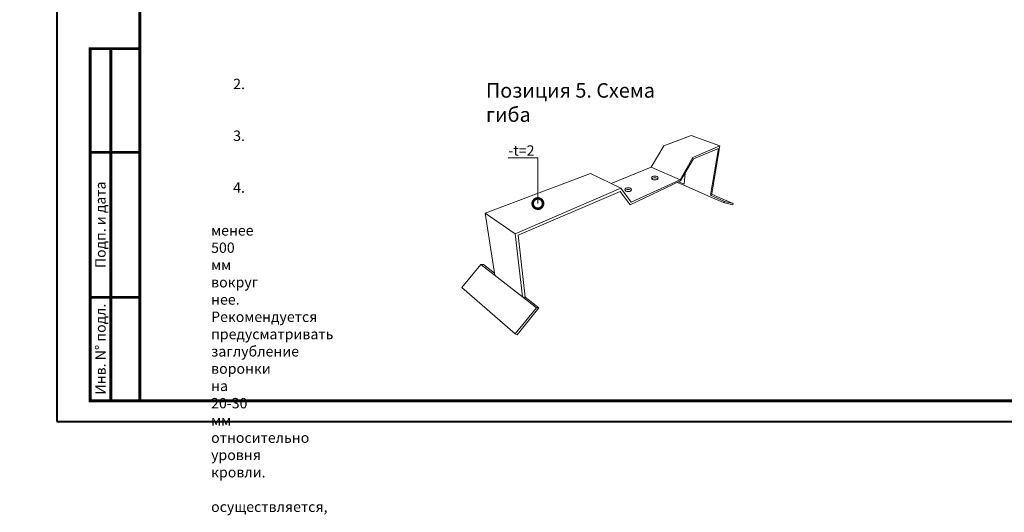
# Model space of a CAD drawing. Units: millimetres. Extents: x 259701 to 346931, y -16490 to 3115.
# Drawn here: x 310948 to 313322, y -6424 to -5235 of the extents above; entities that cross this region are included whole.
import ezdxf
from ezdxf import colors
from ezdxf.entities.mleader import LeaderData, LeaderLine
from ezdxf.enums import TextEntityAlignment as Align
from ezdxf.math import Vec2, Vec3

# ---------------------------------------------------------------- set-up
doc = ezdxf.new("R2010")
doc.units = ezdxf.units.MM
doc.layers.get('0').update_dxf_attribs({"lineweight": 30})
for name, color, linetype, lineweight, true_color in [('TN-АННОТАЦИИ', 7, 'Continuous', 20, 0x000000), ('TN-АННОТАЦИИ @ 10', 7, 'Continuous', 20, 0x000000), ('TN-ТАБЛИЦЫ', 7, 'Continuous', 40, 0x000000)]:
    doc.layers.add(name, color=color, linetype=linetype, lineweight=lineweight, true_color=true_color)
doc.layers.add('TN-МЕТАЛЛ КОНСТРУКЦИИ', color=162, linetype='Continuous', lineweight=35)
doc.styles.add('TN-Текст', font='isocpeur.ttf')
doc.styles.add('TN-Текст-Аннотативный', font='isocpeur.ttf')

# ---------------------------------------------------------------- blocks, each defined once
blk = doc.blocks.new('*U21')
blk.add_lwpolyline([(0, 0), (420, 0), (420, 297), (0, 297)], close=True)
at = {"const_width": 0.7}
for points in [[(20, 5), (415, 5), (415, 292), (20, 292)], [(8, 5), (20, 5), (20, 90), (8, 90)]]:
    blk.add_lwpolyline(points, close=True, dxfattribs=at)
for points in [[(13, 5), (13, 90)], [(20, 65), (8, 65)], [(20, 30), (8, 30)]]:
    blk.add_lwpolyline(points, dxfattribs=at)
at = {"color": 0, "style": 'TN-Текст'}
for s, p in [('Подп. и дата', (10.5, 47.5)), ('Инв. N%%D подл.', (10.5, 17.5))]:
    blk.add_text(s, height=2.5, rotation=90, dxfattribs=at).set_placement(p, align=Align.MIDDLE_CENTER)
at = {"color": 0, "style": 'TN-Текст', "flags": 8}
for tag, p, height in [('ФОРМА6_001', (341.77, 11.8), 3.5), ('ФОРМАТ', (397, 1.5), 2.5)]:
    blk.add_attdef(tag, p, '', height=height, dxfattribs=at)
blk.add_attdef('ЛИСТ__', text='', height=2.5, dxfattribs=at).set_placement((410, 9.5), align=Align.MIDDLE_CENTER)
blk = doc.blocks.new('A$C4E012BE9')
at = {"layer": 'TN-МЕТАЛЛ КОНСТРУКЦИИ', "lineweight": 20}
for points in [[(978, 912.5), (840.3, 962.5), (707.6, 912.1), (647.3, 810), (453.8, 730.2)], [(-107, 287.4), (-153.4, 587.2), (354.1, 778.9), (500, 707.6), (550.6, 640.4), (785.8, 748.2), (847.7, 856.5), (978, 912.5), (938, 671.7)], [(933, 673.9), (971, 899.9), (851.2, 850), (788.8, 743.6), (546.2, 628.1), (496.6, 692.7), (5.2, 481.7), (38.5, 182.7)], [(647.3, 810), (785.8, 748.2)], [(805.3, 727.3), (810.5, 780.5)], [(804.8, 722.1), (772.8, 736)], [(805.3, 727.3), (778.8, 738.8)], [(931.9, 667), (804.8, 722.1)], [(26.2, 183.3), (-8.3, 487.3), (500, 707.6)], [(995.4, 639.4), (931.9, 667)], [(1001, 644.4), (933, 673.9)], [(978.2, 661.8), (939.1, 678.8)], [(976.4, 655.1), (976.4, 655.1)], [(1041.7, 634.3), (978.2, 661.8)], [(-8.3, 487.3), (-153.4, 587.2)], [(-265.7, 228.6), (-174, 339.9)], [(26.2, 183.3), (-174, 339.9)], [(-108.6, 297.7), (-162.5, 339.9), (-174, 339.9)], [(-265.7, 228.6), (-9.5, 4.3)], [(93.2, 130.9), (26.2, 183.3)], [(105.5, 130.3), (38.5, 182.7), (26.9, 182.7)]]:
    blk.add_lwpolyline(points, dxfattribs=at)
for points in [[(995.4, 639.4), (1001, 644.4), (1041.7, 634.3), (1039.9, 627.5)], [(-9.4, 4.3), (93.2, 130.9), (105.5, 130.3), (0, 0)]]:
    blk.add_lwpolyline(points, close=True, dxfattribs=at)
for centre in [(664.1, 757.2), (535.5, 700.7)]:
    blk.add_ellipse(centre, major_axis=(-16.1, 0), ratio=0.585566, dxfattribs=at)
for centre in [(664.1, 748.9), (535.5, 692.4)]:
    blk.add_ellipse(centre, major_axis=(-16.1, 0), ratio=0.585566, start_param=3.594745, end_param=5.830033, dxfattribs=at)
blk = doc.blocks.new('_DotSmall')
at = {"color": 0, "linetype": 'ByBlock', "const_width": 0.5}
blk.add_lwpolyline([(-0.0625, 0, 1), (0.0625, 0, 1)], format="xyb", close=True, dxfattribs=at)

msp = doc.modelspace()

# ---------------------------------------------------------------- block references
at = {"color": 18, "true_color": 0x000000, "xscale": 0.5, "yscale": 0.5, "zscale": 0.5}
msp.add_blockref('A$C4E012BE9', (312147.5, -5995.6), dxfattribs=at)
at = {"layer": 'TN-ТАБЛИЦЫ', "color": 7, "xscale": 10, "yscale": 10, "zscale": 10}
msp.add_blockref('*U21', (311038.1, -6205), dxfattribs=at)

# ---------------------------------------------------------------- texts
at = {"layer": 'TN-АННОТАЦИИ', "color": 0, "attachment_point": 1, "style": 'TN-Текст-Аннотативный'}
for s, width, insert, char_height in [('{\\C256;\\P\\pi-75,l75,t75,100;}1.^IФланец парапетной воронки из ПВХ должен быть механически закреплен по периметру к несущим \\P\\pi0,t100;конструкциям не менее чем на 4 крепежных элемента.\\P\\pi-75,t75,100;{\\C256;2.^IДанный элемент подбирается и поставляется сторонними производителями. Узел соединения необходимо \\P\\pi0,t100;выполнять в соответствии с проектом и технологией монтажа производителя.\\P\\pi-75,t75,100;3.^IПредусмотреть увеличение уклона к воронке до 5% в радиусе не менее 500 мм вокруг нее. Рекомендуется \\P\\pi0,t100;предусматривать заглубление воронки на 20-30 мм относительно уровня кровли.\\P\\pi-75,t75,100;4.^IАссортимент парапетных воронок ТЕХНОНИКОЛЬ и комплектация к ним представлены следующими \\P\\pi0,t100;позициями:\\P\\pi-75,l100,t100,125;-^IПарапетная ПВХ-воронка 100х100 мм длиной 650 мм поставляется в комплекте с отводом круглого \\P\\pi0,t125;сечения для соединения с водосточной трубой Ø100 мм и листоуловителем;\\P\\pi-75,t100,125;-^IПарапетная ПВХ-воронка 65х100 мм длиной 550 мм поставляется в комплекте с отводом круглого \\P\\pi0,t125;сечения для соединения с водосточной трубой Ø100 мм;\\P\\pi-75,t100,125;-^IПарапетная ПВХ-воронка 100х100 мм длиной 450 мм поставляется без отвода и листоуловителя.}', 1815.106, (313338.1, -5252.5), 25), ('{\\fISOCPEUR|b1|i0|c204|p34;Позиция 5. Схема гиба}', 500.901, (312072.5, -5388.2), 35), ('\\pi-75,l100,t100;{\\C256;1.^IПредусмотреть увеличение уклона к воронке до 5% в радиусе не менее 500 мм вокруг нее. Рекомендуется предусматривать заглубление воронки на 20-30 мм относительно уровня кровли.\\P2.^IСоединение водосточной воронки с канализационной трубой осуществляется, например, с помощью электросварной соединительной муфты. Данный элемент подбирается и поставляется сторонними производителями. Узел соединения необходимо выполнять в соответствии с проектом и технологией монтажа производителя.}', 1827.457, (308909.9, -5689.4), 25)]:
    msp.add_mtext_dynamic_manual_height_columns(s, width=width, gutter_width=20358.2, heights=[0], dxfattribs=dict(at, insert=insert, char_height=char_height))

# ---------------------------------------------------------------- leaders
at = {"layer": 'TN-АННОТАЦИИ @ 10'}
ml = msp.add_multileader_mtext('Standard', dxfattribs=at)
ml.set_content('-t=2', color=256, style='TN-Текст')
ml.set_leader_properties(color=256, linetype='ByLayer', lineweight=-1)
ml.set_arrow_properties(name='DOTSMALL')
ml.build(insert=Vec2(0, 0))
ml.multileader.update_dxf_attribs({"text_left_attachment_type": 6, "text_right_attachment_type": 6, "dogleg_length": 100, "arrow_head_size": 50, "scale": 10})
ctx = ml.context
ctx.base_point, ctx.scale, ctx.char_height, ctx.arrow_head_size, ctx.landing_gap_size, ctx.plane_origin = Vec3(312127, -5568.2), 10, 25, 50, 0, Vec3(314300.2, -6546.1)
ctx.left_attachment, ctx.right_attachment, ctx.text_align_type = 6, 6, 1
notes = []
notes.append((ctx, [(1, (1, 1, 0), (312197.7, -5568.2), (-1, 0), 8.18, [(1, [(312197.7, -5678.8)], 0, [])])]))
ctx.mtext.insert, ctx.mtext.alignment, ctx.mtext.line_spacing_style, ctx.mtext.flow_direction = Vec3(312158.2, -5538.2), 2, 2, 5
for ctx, leaders in notes:
    for number, flags, end, landing, length, lines in leaders:
        leader = LeaderData()
        leader.index, (leader.has_last_leader_line, leader.has_dogleg_vector, leader.attachment_direction) = number, flags
        leader.last_leader_point, leader.dogleg_vector, leader.dogleg_length = Vec3(end), Vec3(landing), length
        for number, points, colour, breaks in lines:
            line = LeaderLine()
            line.index, line.vertices, line.color, line.breaks = number, Vec3.list(points), colors.encode_raw_color(colour), breaks
            leader.lines.append(line)
        ctx.leaders.append(leader)

doc.saveas('drawing.dxf')
